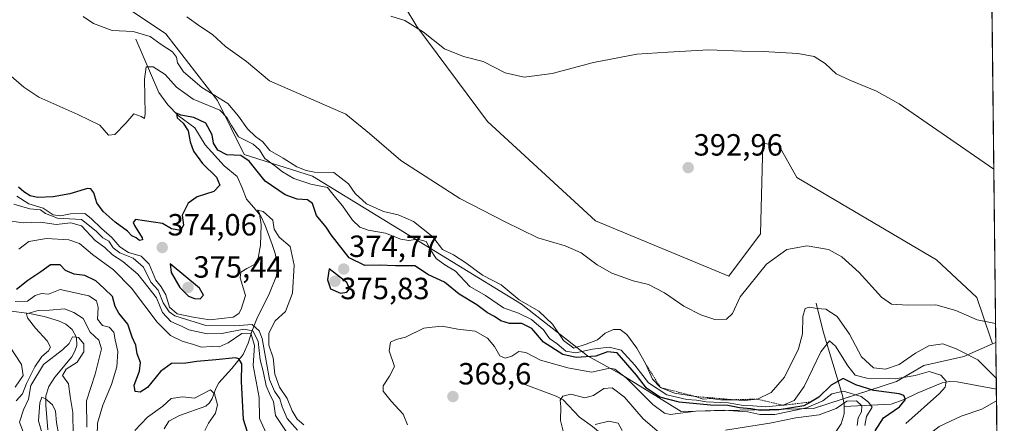
# Model space of a CAD drawing. Units: metres. Extents: x 577158 to 580614, y 4691846 to 4694198.
# Drawn here: x 580292 to 580614, y 4692099 to 4692230 of the extents above; entities that cross this region are included whole.
import ezdxf
from ezdxf.enums import TextEntityAlignment as Align

# ---------------------------------------------------------------- set-up
doc = ezdxf.new("R2010")
doc.units = ezdxf.units.M
doc.header["$MEASUREMENT"] = 0
doc.linetypes.add('TRAZOS', pattern=[0.75, 0.5, -0.25])
for name, color, linetype, lineweight in [('Carátula', 7, 'Continuous', 5), ('Comarca CxS', 133, 'Continuous', 0), ('Comunidad Autónoma CxS', 142, 'Continuous', 0), ('Corriente natural lineal', 142, 'Continuous', 13), ('Cultivos herbáceos CxS', 92, 'Continuous', 0), ('Curva de nivel maestra', 36, 'Continuous', 30), ('Curva de nivel normal', 36, 'Continuous', 0), ('Escarpado lineal', 39, 'TRAZOS', 0), ('Espacio natural protegido CxS', 2, 'Continuous', 0), ('Matorral', 135, 'Continuous', 0), ('Matorral CxS', 135, 'Continuous', 0), ('Municipio CxS', 142, 'Continuous', 0), ('Provincia CxS', 1, 'Continuous', 0), ('Punto de cota en terreno', 7, 'Continuous', 0), ('Rótulo de punto de cota en terreno', 19, 'Continuous', 0), ('Suelo desnudo', 252, 'Continuous', 0), ('Suelo desnudo CxS', 43, 'Continuous', 0)]:
    doc.layers.add(name, color=color, linetype=linetype, lineweight=lineweight)
doc.styles.add('Arial', font='txt', dxfattribs={"height": 0.2})

# ---------------------------------------------------------------- blocks, each defined once
blk = doc.blocks.new('*U162')
at = {"layer": 'Cultivos herbáceos CxS', "color": 92, "linetype": 'Continuous', "lineweight": 0}
blk.add_polyline3d([(580594.71, 4693536.11, 383.14), (580610.95, 4692125.05, 388.17), (580610.93, 4692125.05, 388.17), (580609.88, 4692124.58, 387.74), (580609.22, 4692126.51, 388.14), (580604.74, 4692139.66, 391.54), (580591.57, 4692151.98, 392.98), (580545.96, 4692178.87, 391.84), (580539.94, 4692189.61, 392.69), (580534.81, 4692190.02, 392.83), (580534.01, 4692160.54, 390.58), (580523.72, 4692146.68, 390.62), (580480.13, 4692164.79, 391.51), (580444.81, 4692197.2, 393.69), (580421.72, 4692228.27, 394.95), (580410.27, 4692247.33, 395.92)], dxfattribs=at)
blk = doc.blocks.new('*U163')
at = {"layer": 'Suelo desnudo CxS', "color": 43, "linetype": 'Continuous', "lineweight": 0}
blk.add_polyline3d([(580304.88, 4692249.3, 388.63), (580339.69, 4692225.91, 386.8), (580356.68, 4692204.04, 382.28), (580365.32, 4692186.43, 375.52), (580387.71, 4692179.3, 382.33), (580455.95, 4692137.58, 383.37), (580477.47, 4692120.7, 377.1), (580488.2, 4692114.77, 369.03), (580508.16, 4692102.5, 370), (580551.34, 4692103.44, 367.11), (580578.46, 4692112.29, 378.26), (580587.38, 4692117.51, 381.28), (580600.52, 4692120.4, 383.75), (580609.88, 4692124.58, 387.74), (580610.93, 4692125.05, 388.17), (580610.95, 4692125.05, 388.17), (580611.85, 4692046.37, 392.88)], dxfattribs=at)
blk = doc.blocks.new('*U182')
at = {"layer": 'Curva de nivel normal', "color": 36, "linetype": 'Continuous', "lineweight": 0}
for points in [[(580611.08, 4692113.36, 385), (580605.11, 4692119.35, 385), (580597.98, 4692122.95, 385), (580593.59, 4692124.6, 385), (580589.09, 4692123.92, 385), (580584.74, 4692121.55, 385), (580579.39, 4692117.82, 385), (580574.88, 4692116.25, 385), (580570.96, 4692116.68, 385), (580567.08, 4692120.31, 385), (580563.11, 4692127.78, 385), (580559.12, 4692133.45, 385), (580555.39, 4692135.88, 385), (580552.54, 4692136.09, 385), (580549.95, 4692136.59, 385), (580548.64, 4692136.08, 385), (580547.92, 4692133.45, 385), (580547.72, 4692127.82, 385), (580546.42, 4692122.89, 385), (580541.91, 4692113.69, 385), (580537.49, 4692108.64, 385), (580533.11, 4692106.5, 385), (580528.86, 4692106.06, 385), (580525.1, 4692106.32, 385), (580521.04, 4692106.26, 385), (580517.79, 4692106.68, 385), (580515.3, 4692106.52, 385), (580512.8, 4692107.36, 385), (580505.92, 4692108.47, 385), (580501.36, 4692110.3, 385), (580498.8, 4692112.99, 385), (580496.47, 4692118.12, 385), (580493.68, 4692123.17, 385), (580490.36, 4692127.63, 385), (580488.16, 4692129.22, 385), (580486.06, 4692129.26, 385), (580483.31, 4692128.04, 385), (580480.79, 4692125.83, 385), (580477.08, 4692124.49, 385), (580473.09, 4692123.19, 385), (580469.72, 4692125.63, 385), (580466.07, 4692130.95, 385), (580461.66, 4692135.24, 385), (580455.24, 4692138.9, 385), (580449.29, 4692143.87, 385), (580443.18, 4692146.98, 385), (580437.81, 4692151.05, 385), (580433.72, 4692153.6, 385), (580430.15, 4692155.36, 385), (580426.94, 4692159.48, 385), (580420.7, 4692164.58, 385), (580415.68, 4692166.72, 385), (580410.85, 4692167.76, 385), (580405.33, 4692170.3, 385), (580401.6, 4692173.64, 385), (580399.48, 4692176.82, 385), (580394.63, 4692180.59, 385), (580388.27, 4692180.71, 385), (580385.65, 4692181.2, 385), (580382.56, 4692182.44, 385), (580378.12, 4692185.2, 385), (580373.74, 4692187.79, 385), (580371.48, 4692190.56, 385), (580369.03, 4692192.29, 385), (580366.48, 4692194.77, 385), (580363.46, 4692198.99, 385), (580360.02, 4692203.1, 385), (580351.54, 4692208.32, 385), (580345.49, 4692213.41, 385), (580343.57, 4692216.38, 385), (580343.27, 4692218.26, 385), (580341.95, 4692219.96, 385), (580338.23, 4692222.36, 385), (580334.59, 4692224.99, 385), (580329.09, 4692226.64, 385), (580322.26, 4692226.93, 385), (580316.16, 4692229.22, 385), (580312.68, 4692231.5, 385)], [(580612.28, 4692008.9, 385), (580601.44, 4692017.28, 385), (580595.28, 4692023.42, 385), (580592.8, 4692026.94, 385), (580588.99, 4692033.5, 385), (580581.23, 4692043.6, 385), (580576.92, 4692048.48, 385), (580573, 4692054.56, 385), (580572.22, 4692057.49, 385), (580571.26, 4692060.63, 385), (580571.38, 4692064.46, 385), (580572.61, 4692069.38, 385), (580578.58, 4692080.82, 385), (580581.6, 4692087.66, 385), (580584.5, 4692091.35, 385), (580592.43, 4692097.54, 385), (580599.61, 4692100.92, 385), (580606.32, 4692103.22, 385), (580611.16, 4692105.99, 385)]]:
    blk.add_polyline3d(points, dxfattribs=at)
blk = doc.blocks.new('*U186')
at = {"layer": 'Curva de nivel normal', "color": 36, "linetype": 'Continuous', "lineweight": 0}
blk.add_polyline3d([(580346.56, 4692231.42, 390), (580350.84, 4692228.32, 390), (580355, 4692225.69, 390), (580359.28, 4692221.76, 390), (580366.07, 4692216.84, 390), (580373.64, 4692210.52, 390), (580398.58, 4692199.58, 390), (580406.29, 4692193.3, 390), (580416.57, 4692184.44, 390), (580435.85, 4692172.06, 390), (580450.58, 4692164.46, 390), (580461.33, 4692159.25, 390), (580470.17, 4692156.62, 390), (580475.45, 4692154.25, 390), (580480.72, 4692150.37, 390), (580485.5, 4692147.69, 390), (580492.4, 4692145.14, 390), (580497.42, 4692143.92, 390), (580502.66, 4692141.18, 390), (580509.02, 4692136.9, 390), (580514.51, 4692134.04, 390), (580519.08, 4692132.52, 390), (580522.97, 4692132.6, 390), (580524.92, 4692134.48, 390), (580527.45, 4692139.95, 390), (580535.97, 4692150.55, 390), (580542.64, 4692155.36, 390), (580549.33, 4692156.62, 390), (580556.29, 4692155.39, 390), (580560.6, 4692153, 390), (580566.3, 4692147.86, 390), (580573.61, 4692139.83, 390), (580576.84, 4692137.5, 390), (580582.2, 4692137.19, 390), (580591.38, 4692137.34, 390), (580597.84, 4692135.44, 390), (580604.84, 4692132.45, 390), (580610.87, 4692131.18, 390)], dxfattribs=at)
blk = doc.blocks.new('*U188')
at = {"layer": 'Curva de nivel normal', "color": 36, "linetype": 'Continuous', "lineweight": 0}
for points in [[(580568.16, 4692097.86, 370), (580568.71, 4692100.8, 370), (580570.54, 4692103.85, 370), (580569.32, 4692105.55, 370), (580566.92, 4692107.33, 370), (580561.21, 4692109.1, 370), (580557.35, 4692108.19, 370), (580554.44, 4692105.92, 370), (580549.11, 4692103.61, 370), (580543.44, 4692102.47, 370), (580538.78, 4692101.47, 370), (580533.78, 4692101.47, 370), (580529.89, 4692102.39, 370), (580521.91, 4692102.92, 370), (580512.96, 4692102.54, 370), (580504.55, 4692101.52, 370), (580502.64, 4692101.89, 370), (580498.85, 4692104.8, 370), (580490.28, 4692113.33, 370), (580486.4, 4692116.31, 370), (580484.79, 4692116.6, 370), (580478.88, 4692115.31, 370), (580471.12, 4692116.78, 370), (580462.19, 4692119.23, 370), (580457.41, 4692121.76, 370), (580455.06, 4692122.03, 370), (580452.78, 4692120.56, 370), (580450.57, 4692119.84, 370), (580448.88, 4692120.68, 370), (580447.09, 4692123.68, 370), (580444.8, 4692126.39, 370), (580440.79, 4692128.66, 370), (580435.2, 4692129.41, 370), (580430, 4692130.34, 370), (580426.78, 4692130.04, 370), (580424.02, 4692129.72, 370), (580418.08, 4692126.78, 370), (580414.95, 4692125.94, 370), (580413.2, 4692125.11, 370), (580412.69, 4692122.33, 370), (580414.5, 4692117.12, 370), (580412.83, 4692114, 370), (580410.71, 4692110.87, 370), (580410.78, 4692109.13, 370), (580413.33, 4692105.87, 370), (580417.34, 4692101.55, 370), (580418.76, 4692098.07, 370)], [(580384.86, 4692098.07, 370), (580382.66, 4692099.91, 370), (580380.99, 4692102.68, 370), (580379.41, 4692106.73, 370), (580376.91, 4692110.42, 370), (580375.36, 4692114.61, 370), (580374.86, 4692119.95, 370), (580373.35, 4692124.11, 370), (580373.43, 4692128.01, 370), (580375.46, 4692132.12, 370), (580378.84, 4692135.18, 370), (580381.14, 4692141.17, 370), (580381.72, 4692150.31, 370), (580380.42, 4692156.38, 370), (580376.73, 4692159.38, 370), (580375.16, 4692162.04, 370), (580374.72, 4692164.93, 370), (580371.6, 4692167.8, 370), (580369.68, 4692168.23, 370), (580370.32, 4692167.19, 370), (580370.92, 4692163.45, 370), (580370.71, 4692156.77, 370), (580369.93, 4692152.61, 370), (580368.74, 4692150.47, 370), (580366.21, 4692149.14, 370), (580364.28, 4692147.94, 370), (580364.02, 4692146.08, 370), (580365.76, 4692140.33, 370), (580364.38, 4692135.94, 370), (580363.62, 4692134.44, 370), (580361.7, 4692133.26, 370), (580354.13, 4692132.41, 370), (580348.72, 4692133.26, 370), (580343.43, 4692134.42, 370), (580340.89, 4692136.5, 370), (580339.71, 4692140.57, 370), (580338.25, 4692143.22, 370), (580336.43, 4692145.38, 370), (580334.28, 4692150.58, 370), (580331.66, 4692153.19, 370), (580327.56, 4692154.43, 370), (580324.73, 4692156.26, 370), (580322.15, 4692159.35, 370), (580318.7, 4692162.24, 370), (580315.33, 4692165.53, 370), (580313.24, 4692167.1, 370), (580308.56, 4692167.07, 370), (580305.28, 4692166.35, 370), (580302.95, 4692166.73, 370), (580299.69, 4692168.87, 370), (580295.01, 4692170.36, 370), (580291.06, 4692172.82, 370)]]:
    blk.add_polyline3d(points, dxfattribs=at)
blk = doc.blocks.new('*U189')
at = {"layer": 'Curva de nivel normal', "color": 36, "linetype": 'Continuous', "lineweight": 0}
blk.add_polyline3d([(580581.52, 4692098.52, 380), (580592.54, 4692108.38, 380), (580594.34, 4692110.42, 380), (580594.72, 4692112.33, 380), (580593.01, 4692114.31, 380), (580589.14, 4692115.55, 380), (580584.63, 4692114.26, 380), (580578.07, 4692113.14, 380), (580568.75, 4692113.33, 380), (580565, 4692114.37, 380), (580562.53, 4692117.42, 380), (580558.6, 4692123.82, 380), (580556.56, 4692125.54, 380), (580553.71, 4692121.93, 380), (580548.28, 4692110.6, 380), (580545, 4692106.08, 380), (580541.4, 4692104.5, 380), (580535.64, 4692103.97, 380), (580531.56, 4692104.35, 380), (580528.52, 4692104.41, 380), (580523.49, 4692105.24, 380), (580516.3, 4692105.66, 380), (580513.09, 4692106.18, 380), (580509.99, 4692106.41, 380), (580503.42, 4692107.96, 380), (580497.45, 4692111.85, 380), (580492.96, 4692117.6, 380), (580488.47, 4692122.47, 380), (580484.62, 4692123.53, 380), (580479.12, 4692122.84, 380), (580473.68, 4692121.68, 380), (580470.46, 4692122.17, 380), (580467.66, 4692124.54, 380), (580465.14, 4692126.35, 380), (580463.12, 4692129.09, 380), (580459.22, 4692132.52, 380), (580455, 4692134.54, 380), (580450.12, 4692136.38, 380), (580444.17, 4692140.38, 380), (580439.08, 4692143.29, 380), (580434.38, 4692148.26, 380), (580430.95, 4692150.38, 380), (580428.05, 4692152.46, 380), (580426.22, 4692155.32, 380), (580424.8, 4692158.01, 380), (580421.92, 4692158.8, 380), (580419.16, 4692158.38, 380), (580416.54, 4692158.81, 380), (580411.55, 4692160.68, 380), (580405.89, 4692161.76, 380), (580403.11, 4692162.7, 380), (580400.76, 4692165.01, 380), (580397.5, 4692169.64, 380), (580395.16, 4692172.43, 380), (580392.54, 4692175.69, 380), (580387.14, 4692176.75, 380), (580381.53, 4692178.58, 380), (580377.85, 4692180.77, 380), (580375.28, 4692182.82, 380), (580372.13, 4692185.12, 380), (580370.39, 4692187.97, 380), (580368.26, 4692189.79, 380), (580363.52, 4692192.24, 380), (580361.19, 4692195.91, 380), (580359.78, 4692198.37, 380), (580357.43, 4692200.89, 380), (580348.65, 4692204.51, 380), (580343.24, 4692208.45, 380), (580339.5, 4692212.56, 380), (580335.56, 4692215.06, 380), (580333.36, 4692215.07, 380), (580332.76, 4692211.06, 380), (580333.03, 4692199.68, 380), (580332.8, 4692198.23, 380), (580331.7, 4692198.89, 380), (580329.26, 4692199.72, 380), (580326.69, 4692196.7, 380), (580323.03, 4692193.01, 380), (580320.99, 4692192.73, 380), (580318.18, 4692195.98, 380), (580310.99, 4692199.52, 380), (580298.3, 4692205.18, 380), (580293.39, 4692208.4, 380), (580284.25, 4692216.24, 380)], dxfattribs=at)
blk = doc.blocks.new('*U194')
at = {"layer": 'Curva de nivel maestra', "color": 36, "linetype": 'Continuous', "lineweight": 30}
blk.add_polyline3d([(580571.51, 4692096.11, 375), (580574.21, 4692100.44, 375), (580579.51, 4692104, 375), (580581.45, 4692106.34, 375), (580580.83, 4692107.64, 375), (580579.4, 4692108.18, 375), (580571.04, 4692109.34, 375), (580565.25, 4692111.14, 375), (580561.08, 4692113.2, 375), (580557.1, 4692111.02, 375), (580553.11, 4692107.14, 375), (580550.37, 4692105.56, 375), (580548.18, 4692104.31, 375), (580540.14, 4692102.98, 375), (580534.1, 4692102.84, 375), (580530.84, 4692103.33, 375), (580527.18, 4692103.67, 375), (580523.39, 4692104.46, 375), (580517.69, 4692104.57, 375), (580507.49, 4692105.47, 375), (580501.2, 4692107.13, 375), (580496.8, 4692110.11, 375), (580493.49, 4692114.37, 375), (580487.2, 4692121.61, 375), (580484.01, 4692122.01, 375), (580480.24, 4692120.57, 375), (580473.78, 4692120.12, 375), (580469.45, 4692121.12, 375), (580463.11, 4692125.09, 375), (580459.35, 4692129.57, 375), (580456.05, 4692131.26, 375), (580452, 4692131.16, 375), (580449.2, 4692132.1, 375), (580447.11, 4692133.5, 375), (580444.9, 4692134.67, 375), (580441.38, 4692137.29, 375), (580435.6, 4692140.78, 375), (580430.79, 4692144.74, 375), (580425.56, 4692147.15, 375), (580421.08, 4692150.01, 375), (580414.81, 4692150.02, 375), (580409.48, 4692150.22, 375), (580404.82, 4692150.12, 375), (580399.6, 4692152.66, 375), (580393.78, 4692160.16, 375), (580392.13, 4692162.66, 375), (580388.96, 4692166.45, 375), (580387.71, 4692170.39, 375), (580386.07, 4692171.61, 375), (580382.64, 4692171.86, 375), (580378.72, 4692173.26, 375), (580372.18, 4692177.71, 375), (580367, 4692184.2, 375), (580364.25, 4692186.06, 375), (580359.68, 4692186.35, 375), (580356.71, 4692187.86, 375), (580355.3, 4692190.15, 375), (580354.87, 4692192.88, 375), (580352.82, 4692196.68, 375), (580348.94, 4692198.53, 375), (580344.69, 4692199.32, 375), (580343.24, 4692199.95, 375), (580343.44, 4692198.44, 375), (580345.44, 4692196.65, 375), (580347.02, 4692194.13, 375), (580347.69, 4692190.57, 375), (580348.81, 4692187.47, 375), (580351.73, 4692183.45, 375), (580356.33, 4692179, 375), (580357.39, 4692176.36, 375), (580355.48, 4692174.38, 375), (580350.03, 4692172.65, 375), (580347, 4692170.53, 375), (580345.08, 4692166.58, 375), (580345.51, 4692163.32, 375), (580344.55, 4692161.59, 375), (580341.62, 4692162.17, 375), (580338.68, 4692163.88, 375), (580329.81, 4692165.16, 375), (580329.08, 4692164.18, 375), (580329.48, 4692163.2, 375), (580332.04, 4692159.24, 375), (580332.09, 4692158.55, 375), (580331.18, 4692158.38, 375), (580330.04, 4692159.24, 375), (580328.68, 4692159.88, 375), (580327.18, 4692161.38, 375), (580323.14, 4692164.34, 375), (580319.24, 4692167.78, 375), (580317.25, 4692170.59, 375), (580316.26, 4692173.94, 375), (580315.24, 4692175.23, 375), (580314.15, 4692175.29, 375), (580308.42, 4692173.6, 375), (580302.94, 4692172.58, 375), (580297.82, 4692172.38, 375), (580295.39, 4692172.93, 375), (580293.39, 4692174.26, 375), (580291.56, 4692175.76, 375)], dxfattribs=at)
blk = doc.blocks.new('5PATER')
at = {"layer": 'Carátula', "linetype": 'Continuous', "lineweight": 5}
h = blk.add_hatch(color=250, dxfattribs=at)
edge = h.paths.add_edge_path()
edge.add_ellipse((0, 0.01), major_axis=(-1.33, -1.34), ratio=0.999422, start_angle=0, end_angle=360)

msp = doc.modelspace()

# ---------------------------------------------------------------- linework, layer by layer
at = {"layer": 'Comarca CxS', "color": 133, "linetype": 'Continuous', "lineweight": 0}
msp.add_polyline3d([(580613.71, 4691884.81, 313.92), (577183.26, 4691846.06, 311.6), (577157.75, 4694159.21, 313.37), (580587.09, 4694197.94, 404.85), (580613.71, 4691884.81, 313.92)], close=True, dxfattribs=at)
msp.add_polyline3d([(580613.71, 4691884.81, 313.92), (577183.26, 4691846.06, 311.6), (577157.75, 4694159.21, 313.37), (580587.09, 4694197.94, 404.85), (580613.71, 4691884.81, 313.92)], close=True, dxfattribs=at)
at = {"layer": 'Comunidad Autónoma CxS', "color": 142, "linetype": 'Continuous', "lineweight": 0}
for points in [[(577560.29, 4691850.32, 304.79), (577183.26, 4691846.06, 311.6), (577178.35, 4692291.63, 305.05), (577162.66, 4693714.3, 307.96), (577157.75, 4694159.21, 313.37), (577484.97, 4694162.91, 309.66), (580466.56, 4694196.58, 406.9), (580587.09, 4694197.94, 404.85), (580613.71, 4691884.81, 313.92), (580203.39, 4691880.18, 304.17), (577560.29, 4691850.32, 304.79)], [(577560.29, 4691850.32, 304.79), (577183.26, 4691846.06, 311.6), (577178.35, 4692291.63, 305.05), (577162.66, 4693714.3, 307.96), (577157.75, 4694159.21, 313.37), (577484.97, 4694162.91, 309.66), (580466.56, 4694196.58, 406.9), (580587.09, 4694197.94, 404.85), (580613.71, 4691884.81, 313.92), (580203.39, 4691880.17, 304.17), (577560.29, 4691850.32, 304.79)]]:
    msp.add_polyline3d(points, close=True, dxfattribs=at)
at = {"layer": 'Corriente natural lineal', "color": 142, "linetype": 'Continuous', "lineweight": 13}
for points in [[(580329.92, 4692224.11, 383.03), (580337.47, 4692206.64, 376.85), (580340.35, 4692202.61, 375.92), (580343.93, 4692199.03, 375.02), (580349.24, 4692195.12, 374.28), (580352.57, 4692189.62, 373.27), (580358.84, 4692182.77, 372.37), (580363, 4692179.19, 372.04), (580364.66, 4692175.59, 371.3), (580366.07, 4692171.83, 370.58), (580368.5, 4692169.14, 370.23), (580370.75, 4692166.32, 370.03), (580372.17, 4692163.2, 369.64), (580374.48, 4692157.06, 369.29), (580375.42, 4692154.1, 368.87), (580376.24, 4692150.42, 368.41), (580375.93, 4692146.74, 368.17), (580373.63, 4692141.17, 367.28), (580369.53, 4692132.72, 365.68), (580367.8, 4692128.56, 356.54), (580366.62, 4692124.79, 352.37), (580365.05, 4692121.07, 351.11), (580361.26, 4692116.5, 347.94), (580357.05, 4692111.79, 345.68), (580356.09, 4692110, 345.32), (580354.83, 4692106.74, 344.71), (580353.97, 4692105.29, 344.2), (580352.76, 4692104.24, 343.59), (580344.2, 4692101.14, 342.21), (580340.73, 4692099.25, 341.64), (580339.24, 4692096.82, 341.03)], [(580552.19, 4692137.84, 385.4), (580554.49, 4692128.56, 381.58), (580560.83, 4692107.7, 366.66), (580561.42, 4692104.72, 364.63), (580561.42, 4692104.08, 364.3)], [(580281.4, 4692136.18, 343.37), (580295.23, 4692134.51, 340.37), (580300.01, 4692133.47, 338), (580304.7, 4692132.08, 336.92), (580307.06, 4692131.05, 336.38), (580309.11, 4692129.2, 335.88), (580310.53, 4692126.62, 334.7), (580310.65, 4692124.02, 333.76), (580310.03, 4692122.14, 333.76), (580308.99, 4692120.31, 333.53), (580303.49, 4692113.66, 332.36), (580301.5, 4692110.64, 330.78), (580300.58, 4692107.58, 330.37), (580300.54, 4692104.5, 329.23), (580301.18, 4692096.44, 327.07)], [(580455.61, 4692111.86, 366.8), (580467.32, 4692107.51, 365.29), (580469.53, 4692106.22, 364.28), (580474.94, 4692100.66, 361.62), (580479.12, 4692097.61, 360.02), (580483, 4692094.39, 358.87), (580486.59, 4692090.23, 357.89), (580494.39, 4692080.63, 357.26), (580496.1, 4692079.38, 356.84), (580499.34, 4692078.47, 356.39), (580502.71, 4692078.07, 356.19), (580510.78, 4692078, 354.11), (580515.74, 4692076.61, 352.88), (580520.44, 4692074.48, 351.39), (580524.4, 4692072.39, 350.24), (580526.08, 4692071.11, 349.36), (580527.23, 4692069.55, 348.01)], [(580611.12, 4692109.73, 384.37), (580611.12, 4692109.73, 384.37), (580598.34, 4692112.14, 380.82), (580595.85, 4692112.31, 380.17), (580593.4, 4692111.86, 379.55), (580585.21, 4692108.46, 375.82), (580580.99, 4692106.38, 374.96), (580576.76, 4692104.88, 373.3), (580561.42, 4692104.08, 364.3)], [(580561.42, 4692104.08, 364.3), (580561.4, 4692101.74, 363.58), (580560.38, 4692098.44, 362.66), (580558.27, 4692095.15, 361.7), (580553.23, 4692089.62, 360.2), (580542.56, 4692079.79, 354.35), (580539.71, 4692077.37, 352.72), (580536.57, 4692075.12, 350.99), (580531.95, 4692072.17, 348.65), (580527.23, 4692069.55, 348.01)]]:
    msp.add_polyline3d(points, dxfattribs=at)
at = {"layer": 'Cultivos herbáceos CxS', "color": 92, "linetype": 'Continuous', "lineweight": 0}
for points in [[(580594.71, 4693536.11, 383.14), (580596.5, 4693379.83, 379.64), (580596.56, 4693375.17, 379.75), (580596.61, 4693370.52, 379.7), (580600.12, 4693065.83, 371.23), (580601.66, 4692931.75, 372.79), (580601.71, 4692927.72, 373.05), (580601.75, 4692923.68, 372.85), (580603.26, 4692793.08, 377.91), (580603.29, 4692790.45, 378.04), (580603.32, 4692787.81, 378.17), (580609.41, 4692258.23, 399.42), (580609.46, 4692254.46, 399.38), (580609.5, 4692250.69, 399.16), (580610.94, 4692125.06, 388.17)], [(580609.88, 4692124.58, 387.74), (580609.22, 4692126.51, 388.14), (580604.73, 4692139.66, 391.54), (580591.57, 4692151.98, 392.98), (580545.96, 4692178.87, 391.84), (580539.94, 4692189.61, 392.69), (580534.81, 4692190.02, 392.83), (580534.01, 4692160.54, 390.58), (580523.72, 4692146.68, 390.62), (580480.13, 4692164.8, 391.51), (580444.81, 4692197.2, 393.69), (580421.72, 4692228.27, 394.95), (580410.27, 4692247.33, 395.92), (580389.29, 4692282.28, 398.58), (580350.26, 4692324.64, 400.6), (580346.63, 4692328.24, 400.77)], [(580610.94, 4692125.06, 388.17), (580610.93, 4692125.05, 388.17), (580609.88, 4692124.58, 387.74)]]:
    msp.add_polyline3d(points, dxfattribs=at)
at = {"layer": 'Curva de nivel maestra', "color": 36, "linetype": 'Continuous', "lineweight": 30}
for points in [[(580351, 4692139.32, 375), (580352, 4692140.45, 375), (580350.74, 4692142.77, 375), (580341.13, 4692150.67, 375), (580341.49, 4692147.88, 375), (580344.37, 4692142.94, 375), (580347.13, 4692140.13, 375), (580349.13, 4692139.36, 375), (580351, 4692139.32, 375)], [(580367.66, 4692091.94, 350), (580365.14, 4692099.81, 350), (580364.52, 4692112.29, 350), (580364.57, 4692118.05, 350), (580363.63, 4692119.69, 350), (580362.46, 4692120.03, 350), (580356.07, 4692119.35, 350), (580349.88, 4692118.76, 350), (580346.26, 4692118.25, 350), (580341.64, 4692118.1, 350), (580338.04, 4692115.53, 350), (580333.74, 4692110.35, 350), (580331.37, 4692108.73, 350), (580329.72, 4692108.96, 350), (580329.42, 4692111.06, 350), (580331.16, 4692115.66, 350), (580331.44, 4692118.5, 350), (580330.41, 4692121.34, 350), (580329.89, 4692124.16, 350), (580328.71, 4692126.8, 350), (580327.36, 4692131, 350), (580324.42, 4692134.62, 350), (580323.23, 4692136.8, 350), (580322.36, 4692140.05, 350), (580319.62, 4692142.68, 350), (580316.84, 4692145.16, 350), (580313.27, 4692146.85, 350), (580309.78, 4692147.34, 350), (580306.98, 4692148.55, 350), (580305.23, 4692150.43, 350), (580302.04, 4692150.42, 350), (580298.86, 4692148.06, 350), (580294.7, 4692145.28, 350), (580290.99, 4692142.3, 350)], [(580396.79, 4692141.17, 375), (580398.92, 4692141.44, 375), (580399.71, 4692142.5, 375), (580398.92, 4692144.61, 375), (580393.12, 4692149.04, 375), (580392.59, 4692145.43, 375), (580393.54, 4692142.53, 375), (580396.79, 4692141.17, 375)]]:
    msp.add_polyline3d(points, dxfattribs=at)
at = {"layer": 'Curva de nivel normal', "color": 36, "linetype": 'Continuous', "lineweight": 0}
for points in [[(580413.31, 4692231.66, 395), (580417.82, 4692230.22, 395), (580423.9, 4692226.43, 395), (580430.78, 4692220.98, 395), (580437.01, 4692218.43, 395), (580443.43, 4692216.86, 395), (580450.62, 4692213.15, 395), (580456.79, 4692211.68, 395), (580465.95, 4692212.88, 395), (580479.45, 4692216.47, 395), (580493.68, 4692219.19, 395), (580503.82, 4692219.92, 395), (580517.2, 4692220.68, 395), (580527.91, 4692220.19, 395), (580534.96, 4692220.11, 395), (580546.25, 4692219.46, 395), (580551.54, 4692218.45, 395), (580555.17, 4692216.2, 395), (580558.78, 4692212.84, 395), (580563.2, 4692210.68, 395), (580571.96, 4692207.14, 395), (580579.31, 4692202.95, 395), (580610.29, 4692181.65, 395)], [(580290.1, 4692170.15, 365), (580295.32, 4692168.64, 365), (580298.75, 4692168.31, 365), (580300.46, 4692167.1, 365), (580304.3, 4692165.61, 365), (580312.22, 4692165.19, 365), (580317.01, 4692161.34, 365), (580319.2, 4692159.23, 365), (580321.11, 4692158.1, 365), (580322.58, 4692155.97, 365), (580324.67, 4692154.28, 365), (580329.05, 4692152.51, 365), (580332.46, 4692149.64, 365), (580334.82, 4692144.76, 365), (580337.2, 4692142.07, 365), (580338.89, 4692137.96, 365), (580340.8, 4692135.05, 365), (580342.72, 4692133.68, 365), (580352.78, 4692130.59, 365), (580362.29, 4692130.42, 365), (580367.99, 4692130.86, 365), (580370.22, 4692128.79, 365), (580371.23, 4692126.33, 365), (580372.6, 4692118.38, 365), (580373.62, 4692112.93, 365), (580375.2, 4692109.06, 365), (580376.99, 4692106.55, 365), (580377.72, 4692104.02, 365), (580379.37, 4692100.19, 365), (580382.76, 4692096.31, 365)], [(580286.94, 4692165.02, 360), (580293.18, 4692164.09, 360), (580298.84, 4692164.31, 360), (580303.92, 4692163.53, 360), (580308.68, 4692164.14, 360), (580312.2, 4692163.17, 360), (580316.68, 4692158.34, 360), (580319.79, 4692156.01, 360), (580322.28, 4692153.66, 360), (580325.64, 4692151.51, 360), (580330.58, 4692147.28, 360), (580333.89, 4692143.22, 360), (580336.68, 4692139.64, 360), (580338.7, 4692134.84, 360), (580341.38, 4692131.87, 360), (580344.86, 4692130.36, 360), (580347.23, 4692129.1, 360), (580349.8, 4692128.64, 360), (580353.21, 4692127.84, 360), (580358.03, 4692127.98, 360), (580365.23, 4692129.31, 360), (580368.18, 4692128.87, 360), (580369.86, 4692125.49, 360), (580370.57, 4692119.33, 360), (580371.6, 4692115.66, 360), (580372.58, 4692110.82, 360), (580373.99, 4692107.63, 360), (580374.93, 4692105.74, 360), (580375.62, 4692101.14, 360), (580380.33, 4692093.95, 360)], [(580291.66, 4692155.5, 355), (580295, 4692157.97, 355), (580300.73, 4692159, 355), (580308.07, 4692158.54, 355), (580311.49, 4692157.4, 355), (580315.82, 4692153.75, 355), (580322.62, 4692148.77, 355), (580328.54, 4692142.74, 355), (580336.95, 4692131.64, 355), (580341.32, 4692127.28, 355), (580345.13, 4692125.49, 355), (580348.8, 4692124.39, 355), (580351.4, 4692123.47, 355), (580354.56, 4692123.73, 355), (580357.16, 4692123.62, 355), (580360.14, 4692124.88, 355), (580364.6, 4692127.9, 355), (580367.49, 4692128.04, 355), (580368.7, 4692124.03, 355), (580368.3, 4692117.5, 355), (580370.2, 4692107.05, 355), (580370.34, 4692100.16, 355), (580373.21, 4692093.99, 355)], [(580317.36, 4692094.63, 345), (580317.38, 4692098.64, 345), (580319.12, 4692104.54, 345), (580322.04, 4692111.3, 345), (580323.72, 4692117.04, 345), (580324.07, 4692122.09, 345), (580323.22, 4692125.89, 345), (580322.79, 4692128.39, 345), (580321.22, 4692130, 345), (580319.03, 4692130.54, 345), (580317.39, 4692132.59, 345), (580317.59, 4692136.46, 345), (580317.06, 4692138.63, 345), (580314.62, 4692140.29, 345), (580305.25, 4692142.34, 345), (580301.46, 4692140.79, 345), (580299.13, 4692140.98, 345), (580297.08, 4692140.32, 345), (580294.54, 4692138.46, 345), (580290.5, 4692138.4, 345)], [(580313.9, 4692097.33, 340), (580313.83, 4692106, 340), (580316.65, 4692114.68, 340), (580318.69, 4692122.93, 340), (580317.88, 4692125.75, 340), (580314.97, 4692128.38, 340), (580312.76, 4692132.82, 340), (580309.72, 4692134.8, 340), (580306.59, 4692135.96, 340), (580301.71, 4692135.6, 340), (580298.03, 4692135.42, 340), (580294.17, 4692134.42, 340), (580294.52, 4692133.07, 340), (580297.18, 4692129.71, 340), (580300.96, 4692125.5, 340), (580302.07, 4692123.48, 340), (580301.44, 4692122.23, 340), (580299.24, 4692120.42, 340), (580296.9, 4692117.05, 340), (580294.22, 4692111.61, 340), (580292.9, 4692108.2, 340), (580290.88, 4692106, 340)], [(580309.46, 4692094.74, 335), (580309.4, 4692102.12, 335), (580308.46, 4692107.33, 335), (580307.95, 4692111.49, 335), (580305.94, 4692114.19, 335), (580307.22, 4692116.28, 335), (580310.76, 4692118.54, 335), (580312.92, 4692121.99, 335), (580312.93, 4692124.56, 335), (580311.16, 4692126.69, 335), (580309.3, 4692126.84, 335), (580308.12, 4692124.65, 335), (580305.96, 4692122.56, 335), (580299.76, 4692117.85, 335), (580295.66, 4692111.01, 335), (580294.86, 4692106.49, 335), (580293.21, 4692103.02, 335), (580291.95, 4692098.98, 335), (580293.15, 4692095.85, 335)], [(580288.71, 4692123.85, 345), (580292.58, 4692117.78, 345), (580293.14, 4692114.26, 345), (580290.53, 4692110.38, 345)], [(580352.47, 4692096.2, 345), (580353.7, 4692098.64, 345), (580355.96, 4692101.97, 345), (580356.63, 4692104.61, 345), (580355.68, 4692108.19, 345), (580354.3, 4692109.5, 345), (580349.07, 4692106.82, 345), (580345.16, 4692107.26, 345), (580341.54, 4692106.7, 345), (580338.78, 4692104.2, 345), (580333.74, 4692100.62, 345), (580329.58, 4692096.25, 345)], [(580470.46, 4692092.51, 365), (580468.68, 4692099.56, 365), (580468.86, 4692104.03, 365), (580468.64, 4692106.18, 365), (580469.41, 4692107.43, 365), (580472.12, 4692108.17, 365), (580476.62, 4692106.98, 365), (580479.48, 4692107.64, 365), (580482.83, 4692109.94, 365), (580485.6, 4692110.17, 365), (580489.56, 4692107.1, 365), (580495.73, 4692100.07, 365), (580500.89, 4692095.64, 365)], [(580299.43, 4692094.88, 330), (580298.15, 4692099.43, 330), (580298.54, 4692105.25, 330), (580299.18, 4692107.14, 330), (580300.32, 4692106.71, 330), (580302.72, 4692104.64, 330), (580303.73, 4692102.61, 330), (580304.01, 4692098.88, 330), (580304.82, 4692094.68, 330)], [(580522.63, 4692096.31, 365), (580537.1, 4692098.62, 365), (580545.56, 4692100.36, 365), (580553.26, 4692101.35, 365), (580558.76, 4692103.41, 365), (580562.31, 4692105.82, 365), (580565.44, 4692106, 365), (580567.13, 4692104.33, 365), (580567.04, 4692102.33, 365), (580565.96, 4692100.38, 365), (580565.64, 4692097.86, 365)], [(580479.98, 4692098.18, 360), (580484.54, 4692099.29, 360), (580487.54, 4692098.63, 360), (580488.9, 4692096.26, 360)]]:
    msp.add_polyline3d(points, dxfattribs=at)
at = {"layer": 'Escarpado lineal', "color": 39, "linetype": 'TRAZOS', "lineweight": 0}
msp.add_polyline3d([(580496.47, 4692118.12, 381.48), (580501.36, 4692110.3, 381.48), (580512.8, 4692107.36, 381.48), (580525.1, 4692106.32, 381.48), (580533.11, 4692106.5, 381.48), (580541.4, 4692104.5, 381.48), (580550.37, 4692105.56, 381.48)], dxfattribs=at)
at = {"layer": 'Espacio natural protegido CxS', "color": 2, "linetype": 'Continuous', "lineweight": 0}
msp.add_polyline3d([(580587.09, 4694197.94, 404.85), (580613.71, 4691884.81, 313.92), (580418.24, 4691882.6, 306.22), (580405.57, 4691893.98, 306.14), (580382.3, 4691912.31, 306.51), (580356.91, 4691933.35, 306.27), (580318.6, 4691961.46, 306.45), (580288.26, 4691982.29, 306.56), (580268.62, 4691997.85, 306.55), (580248.89, 4692021.54, 306.97), (580230.87, 4692051.78, 306.78), (580219.77, 4692075.84, 306.99), (580206.98, 4692096.64, 307.05), (580160.13, 4692152.98, 307.04), (580136.81, 4692177.28, 307.11), (580102.08, 4692209.61, 307.17), (580072.67, 4692242.42, 307.26)], dxfattribs=at)
msp.add_polyline3d([(580587.09, 4694197.94, 404.85), (580613.71, 4691884.81, 313.92), (580418.24, 4691882.6, 306.22), (580405.57, 4691893.98, 306.14), (580382.3, 4691912.31, 306.51), (580356.91, 4691933.35, 306.27), (580318.6, 4691961.46, 306.45), (580288.26, 4691982.29, 306.56), (580268.62, 4691997.85, 306.55), (580248.89, 4692021.54, 306.97), (580230.87, 4692051.78, 306.78), (580219.77, 4692075.84, 306.99), (580206.98, 4692096.64, 307.05), (580160.13, 4692152.98, 307.04), (580136.81, 4692177.28, 307.11), (580102.08, 4692209.61, 307.17), (580072.67, 4692242.42, 307.26)], dxfattribs=at)
at = {"layer": 'Matorral', "color": 135, "linetype": 'Continuous', "lineweight": 0}
for points in [[(580609.88, 4692124.58, 387.74), (580600.52, 4692120.4, 383.75), (580587.38, 4692117.51, 381.28), (580578.46, 4692112.29, 378.26), (580561.05, 4692106.61, 365.87), (580551.34, 4692103.44, 367.11), (580508.16, 4692102.5, 370), (580488.2, 4692114.77, 369.03), (580477.47, 4692120.7, 377.1), (580455.95, 4692137.58, 383.37), (580387.71, 4692179.3, 382.33), (580365.32, 4692186.43, 375.52), (580356.68, 4692204.04, 382.28), (580339.69, 4692225.91, 386.8), (580304.88, 4692249.3, 388.63), (580224.51, 4692323.16, 388.96), (580137.18, 4692425.47, 389.69), (580106.34, 4692470.56, 390.6), (580101.2, 4692502.85, 394.42), (580090.14, 4692543.92, 391.15), (580071.22, 4692567.02, 394.99), (580052.51, 4692580.59, 396)], [(580609.88, 4692124.58, 387.74), (580609.22, 4692126.51, 388.14), (580604.73, 4692139.66, 391.54), (580591.57, 4692151.98, 392.98), (580545.96, 4692178.87, 391.84), (580539.94, 4692189.61, 392.69), (580534.81, 4692190.02, 392.83), (580534.01, 4692160.54, 390.58), (580523.72, 4692146.68, 390.62), (580480.13, 4692164.8, 391.51), (580444.81, 4692197.2, 393.69), (580421.72, 4692228.27, 394.95), (580410.27, 4692247.33, 395.92), (580389.29, 4692282.28, 398.58), (580350.26, 4692324.64, 400.6), (580346.63, 4692328.24, 400.77)]]:
    msp.add_polyline3d(points, dxfattribs=at)
at = {"layer": 'Matorral CxS', "color": 135, "linetype": 'Continuous', "lineweight": 0}
msp.add_polyline3d([(580410.27, 4692247.33, 395.92), (580421.72, 4692228.27, 394.95), (580444.81, 4692197.2, 393.69), (580480.13, 4692164.79, 391.51), (580523.72, 4692146.68, 390.62), (580534.01, 4692160.54, 390.58), (580534.81, 4692190.02, 392.83), (580539.94, 4692189.61, 392.69), (580545.96, 4692178.87, 391.84), (580591.57, 4692151.98, 392.98), (580604.74, 4692139.66, 391.54), (580609.22, 4692126.51, 388.14), (580609.88, 4692124.58, 387.74), (580600.52, 4692120.4, 383.75), (580587.38, 4692117.51, 381.28), (580578.46, 4692112.29, 378.26), (580551.34, 4692103.44, 367.11), (580508.16, 4692102.5, 370), (580488.2, 4692114.77, 369.03), (580477.47, 4692120.7, 377.1), (580455.95, 4692137.58, 383.37), (580387.71, 4692179.3, 382.33), (580365.32, 4692186.43, 375.52), (580356.68, 4692204.04, 382.28), (580339.69, 4692225.91, 386.8), (580304.88, 4692249.3, 388.63)], dxfattribs=at)
at = {"layer": 'Municipio CxS', "color": 142, "linetype": 'Continuous', "lineweight": 0}
for points in [[(580587.09, 4694197.94, 404.85), (580613.71, 4691884.81, 313.92), (580418.24, 4691882.6, 306.22), (580418.24, 4691882.6, 306.22), (580203.39, 4691880.18, 304.17)], [(580587.09, 4694197.94, 404.85), (580613.71, 4691884.81, 313.92), (580418.24, 4691882.6, 306.22), (580418.24, 4691882.6, 306.22), (580203.39, 4691880.17, 304.17)]]:
    msp.add_polyline3d(points, dxfattribs=at)
at = {"layer": 'Provincia CxS', "color": 1, "linetype": 'Continuous', "lineweight": 0}
msp.add_polyline3d([(577560.29, 4691850.32, 304.79), (577183.26, 4691846.06, 311.6), (577178.35, 4692291.63, 305.05), (577162.66, 4693714.3, 307.96), (577157.75, 4694159.21, 313.37), (577484.97, 4694162.91, 309.66), (580587.09, 4694197.94, 404.85), (580613.71, 4691884.81, 313.92), (577560.29, 4691850.32, 304.79)], close=True, dxfattribs=at)
msp.add_polyline3d([(577560.29, 4691850.32, 304.79), (577183.26, 4691846.06, 311.6), (577178.35, 4692291.63, 305.05), (577162.66, 4693714.3, 307.96), (577157.75, 4694159.21, 313.37), (577484.97, 4694162.91, 309.66), (580587.09, 4694197.94, 404.85), (580613.71, 4691884.81, 313.92), (577560.29, 4691850.32, 304.79)], close=True, dxfattribs=at)
at = {"layer": 'Suelo desnudo', "color": 252, "linetype": 'Continuous', "lineweight": 0}
for points in [[(580609.88, 4692124.58, 387.74), (580600.52, 4692120.4, 383.75), (580587.38, 4692117.51, 381.28), (580578.46, 4692112.29, 378.26), (580561.05, 4692106.61, 365.87), (580551.34, 4692103.44, 367.11), (580508.16, 4692102.5, 370), (580488.2, 4692114.77, 369.03), (580477.47, 4692120.7, 377.1), (580455.95, 4692137.58, 383.37), (580387.71, 4692179.3, 382.33), (580365.32, 4692186.43, 375.52), (580356.68, 4692204.04, 382.28), (580339.69, 4692225.91, 386.8), (580304.88, 4692249.3, 388.63), (580224.51, 4692323.16, 388.96), (580137.18, 4692425.47, 389.69), (580106.34, 4692470.56, 390.6), (580101.2, 4692502.85, 394.42), (580090.14, 4692543.92, 391.15), (580071.22, 4692567.02, 394.99), (580052.51, 4692580.59, 396)], [(580610.94, 4692125.06, 388.17), (580610.93, 4692125.05, 388.17), (580609.88, 4692124.58, 387.74)], [(580610.94, 4692125.06, 388.17), (580611.12, 4692109.73, 384.37), (580611.85, 4692046.37, 392.88)]]:
    msp.add_polyline3d(points, dxfattribs=at)

# ---------------------------------------------------------------- block references
at = {"layer": 'Cultivos herbáceos CxS', "color": 92, "linetype": 'Continuous', "lineweight": 0}
msp.add_blockref('*U162', (0, 0), dxfattribs=at)
at = {"layer": 'Curva de nivel maestra', "color": 36, "linetype": 'Continuous', "lineweight": 30}
msp.add_blockref('*U194', (0, 0), dxfattribs=at)
at = {"layer": 'Curva de nivel normal', "color": 36, "linetype": 'Continuous', "lineweight": 0}
for name in ['*U182', '*U188', '*U189', '*U186']:
    msp.add_blockref(name, (0, 0), dxfattribs=at)
at = {"layer": 'Punto de cota en terreno', "linetype": 'Continuous', "lineweight": 0}
for p in [(580510.43, 4692182.13, 392.96), (580338.57, 4692156.03, 374.06), (580397.87, 4692149, 374.77), (580347, 4692143, 375.44), (580395, 4692145, 375.83), (580433.55, 4692107.35, 368.6)]:
    msp.add_blockref('5PATER', p, dxfattribs=at)
at = {"layer": 'Suelo desnudo CxS', "color": 43, "linetype": 'Continuous', "lineweight": 0}
msp.add_blockref('*U163', (0, 0), dxfattribs=at)

# ---------------------------------------------------------------- texts
at = {"layer": 'Rótulo de punto de cota en terreno', "color": 19, "linetype": 'Continuous', "lineweight": 0, "style": 'Arial'}
for s, p in [('392,96', (580512.19, 4692183.89)), ('374,06', (580340.33, 4692157.79)), ('374,77', (580399.63, 4692150.76)), ('375,44', (580348.76, 4692144)), ('375,83', (580396.76, 4692136.97)), ('368,6', (580435.31, 4692109.11))]:
    msp.add_text(s, height=7, dxfattribs=at).set_placement(p, align=Align.BOTTOM_LEFT)

doc.saveas('drawing.dxf')
